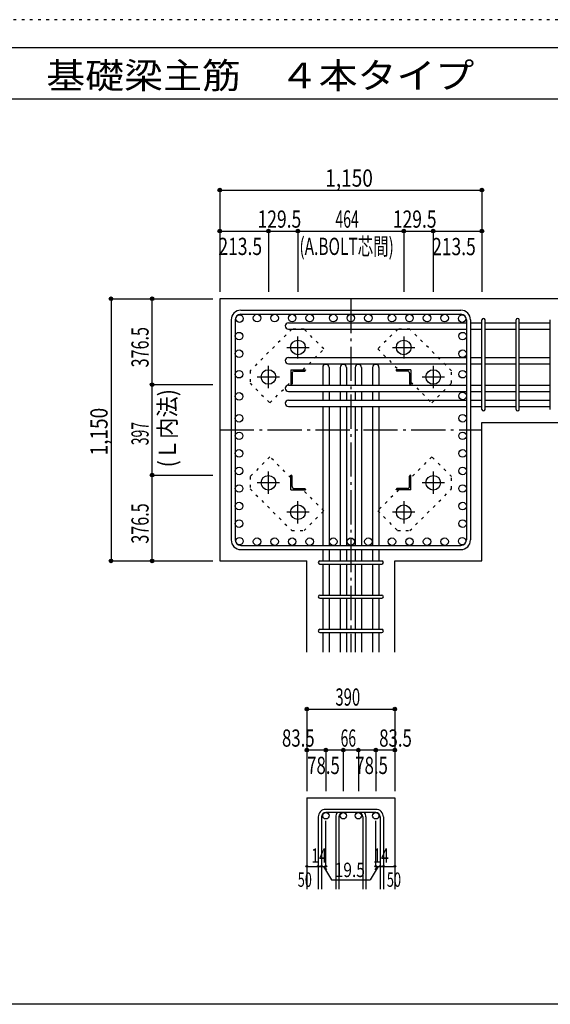
# Model space of a CAD drawing. Units: millimetres. Extents: x 141 to 12441, y 138 to 8778.
# Drawn here: x 5400 to 7727, y 4458 to 8778 of the extents above; entities that cross this region are included whole.
import ezdxf

# ---------------------------------------------------------------- set-up
doc = ezdxf.new("R2010")
doc.units = ezdxf.units.MM
doc.header["$LTSCALE"] = 30
for name, pattern in [('CENTER', [12, 5, -0.8, 0.4, -0.8, 5]), ('DIVIDE', [13.2, 5, -0.8, 0.4, -0.8, 0.4, -0.8, 5]), ('DOT', [1.6, 0.4, -0.8, 0.4]), ('HIDDEN', [8, 1, -2, 2, -2, 1])]:
    doc.linetypes.add(name, pattern=pattern)
for name, color, linetype in [('002', 7, 'Continuous'), ('003', 7, 'Continuous'), ('004', 7, 'Continuous'), ('005', 7, 'Continuous'), ('006', 7, 'Continuous'), ('007', 7, 'Continuous'), ('008', 7, 'Continuous'), ('010', 7, 'Continuous'), ('014', 7, 'Continuous'), ('104', 7, 'Continuous'), ('241', 7, 'Continuous'), ('250', 7, 'Continuous')]:
    doc.layers.add(name, color=color, linetype=linetype)
doc.styles.add('DRACAD', font='txt', dxfattribs={"width": 0.85, "bigfont": 'extfont2'})

msp = doc.modelspace()

# ---------------------------------------------------------------- linework, layer by layer
at = {"layer": '002', "color": 2, "linetype": 'Continuous'}
for p, q in [((6277.4, 7553.3), (6277.4, 6403.3)), ((7827.4, 7553.3), (6277.4, 7553.3)), ((7427.4, 7011.3), (7827.4, 7011.3)), ((7427.4, 6403.3), (7427.4, 7011.3)), ((6277.4, 6403.3), (6659.4, 6403.3)), ((6659.4, 6003.3), (6659.4, 6403.3)), ((7045.4, 6003.3), (7045.4, 6403.3)), ((7045.4, 6403.3), (7427.4, 6403.3)), ((6659.4, 5363.3), (6659.4, 4963.3)), ((6659.4, 5363.3), (7045.4, 5363.3)), ((7045.4, 5363.3), (7045.4, 4963.3))]:
    msp.add_line(p, q, dxfattribs=at)
at = {"layer": '003', "color": 4, "linetype": 'CENTER'}
for p, q in [((6620.4, 7291.1), (6620.4, 7388.6)), ((7084.4, 7388.6), (7084.4, 7291.1)), ((6571.6, 7339.8), (6669.1, 7339.8)), ((7035.7, 7339.8), (7133.2, 7339.8)), ((6490.9, 7161.6), (6490.9, 7259.1)), ((7213.9, 7259.1), (7213.9, 7161.6)), ((6442.1, 7210.3), (6539.6, 7210.3)), ((7165.2, 7210.3), (7262.7, 7210.3)), ((6490.9, 6697.5), (6490.9, 6795)), ((7213.9, 6795), (7213.9, 6697.5)), ((6539.6, 6746.3), (6442.1, 6746.3)), ((7262.7, 6746.3), (7165.2, 6746.3)), ((6620.4, 6568), (6620.4, 6665.5)), ((7084.4, 6665.5), (7084.4, 6568)), ((6669.1, 6616.8), (6571.6, 6616.8)), ((7133.2, 6616.8), (7035.7, 6616.8))]:
    msp.add_line(p, q, dxfattribs=at)
at = {"layer": '003', "color": 4, "linetype": 'Continuous'}
for p, q in [((6588.9, 7241.8), (6653.9, 7241.8)), ((6588.9, 7241.8), (6588.9, 7176.8)), ((6594.9, 7227.3), (6594.9, 7180.8)), ((6603.4, 7235.8), (6649.9, 7235.8)), ((6653.9, 7241.8), (6653.9, 7239.8)), ((7115.9, 7241.8), (7050.9, 7241.8)), ((7050.9, 7239.8), (7050.9, 7241.8)), ((7101.4, 7235.8), (7054.9, 7235.8)), ((7109.9, 7227.3), (7109.9, 7180.8)), ((7115.9, 7241.8), (7115.9, 7176.8)), ((6590.9, 7176.8), (6588.9, 7176.8)), ((7115.9, 7176.8), (7113.9, 7176.8)), ((6588.9, 6779.8), (6590.9, 6779.8)), ((6588.9, 6714.8), (6588.9, 6779.8)), ((6594.9, 6729.3), (6594.9, 6775.8)), ((7109.9, 6729.3), (7109.9, 6775.8)), ((7113.9, 6779.8), (7115.9, 6779.8)), ((7115.9, 6714.8), (7115.9, 6779.8)), ((6588.9, 6714.8), (6653.9, 6714.8)), ((6603.4, 6720.8), (6649.9, 6720.8)), ((6653.9, 6716.8), (6653.9, 6714.8)), ((7050.9, 6714.8), (7050.9, 6716.8)), ((7115.9, 6714.8), (7050.9, 6714.8)), ((7101.4, 6720.8), (7054.9, 6720.8))]:
    msp.add_line(p, q, dxfattribs=at)
at = {"layer": '003', "color": 3, "linetype": 'Continuous'}
for centre in [(6620.4, 7339.8), (7084.4, 7339.8), (6490.9, 7210.3), (7213.9, 7210.3), (6490.9, 6746.3), (7213.9, 6746.3), (6620.4, 6616.8), (7084.4, 6616.8)]:
    msp.add_circle(centre, 32, dxfattribs=at)
at = {"layer": '003', "color": 4, "linetype": 'Continuous'}
for centre, radius, start, end in [((6603.4, 7227.3), 8.5, 90, 180), ((6649.9, 7239.8), 4, 270, 0), ((7054.9, 7239.8), 4, 180, 270), ((7101.4, 7227.3), 8.5, 0, 90), ((6590.9, 7180.8), 4, 270, 0), ((7113.9, 7180.8), 4, 180, 270), ((6590.9, 6775.8), 4, 0, 90), ((7113.9, 6775.8), 4, 90, 180), ((6603.4, 6729.3), 8.5, 180, 270), ((6649.9, 6716.8), 4, 0, 90), ((7054.9, 6716.8), 4, 90, 180), ((7101.4, 6729.3), 8.5, 270, 0)]:
    msp.add_arc(centre, radius, start, end, dxfattribs=at)
at = {"layer": '004', "color": 3, "linetype": 'Continuous'}
for centre in [(6364.1, 7466.6), (6441.1, 7468.8), (6518.1, 7468.8), (6595.1, 7468.8), (6672.1, 7468.8), (6775.4, 7468.8), (6852.4, 7468.8), (6929.4, 7468.8), (7032.7, 7468.8), (7109.7, 7468.8), (7186.7, 7468.8), (7263.7, 7468.8), (7340.7, 7466.6), (6361.9, 7389.6), (7342.9, 7389.6), (6361.9, 7312.6), (7342.9, 7312.6), (6361.9, 7222.5), (7342.9, 7222.5), (6361.9, 7125.3), (7342.9, 7127.3), (6361.9, 7029), (7342.9, 7029), (6361.9, 6952), (7342.9, 6952), (6361.9, 6875), (7342.9, 6875), (6361.9, 6798), (7342.9, 6798), (6361.9, 6721), (7342.9, 6721), (6361.9, 6644), (7342.9, 6644), (6361.9, 6567), (7342.9, 6567), (6364.1, 6490), (6441.1, 6487.8), (6518.1, 6487.8), (6595.1, 6487.8), (6672.1, 6487.8), (6775.4, 6487.8), (6852.4, 6487.8), (6929.4, 6487.8), (7032.7, 6487.8), (7109.7, 6487.8), (7186.7, 6487.8), (7263.7, 6487.8), (7340.7, 6490)]:
    msp.add_circle(centre, 16.5, dxfattribs=at)
at = {"layer": '005', "color": 7, "linetype": 'Continuous'}
for p, q in [((6369.4, 7503.3), (7335.4, 7503.3)), ((6369.4, 7485.3), (7335.4, 7485.3)), ((6327.4, 7461.3), (6327.4, 6495.3)), ((6345.4, 7461.3), (6345.4, 6495.3)), ((7359.4, 7461.3), (7359.4, 6495.3)), ((7377.4, 7461.3), (7377.4, 6495.3)), ((6369.4, 6471.3), (7335.4, 6471.3)), ((6369.4, 6453.3), (7335.4, 6453.3))]:
    msp.add_line(p, q, dxfattribs=at)
for centre, radius, start, end in [((6369.4, 7461.3), 42, 90, 180), ((6369.4, 7461.3), 24, 90, 180), ((7335.4, 7461.3), 42, 0, 90), ((7335.4, 7461.3), 24, 0, 90), ((6369.4, 6495.3), 42, 180, 270), ((6369.4, 6495.3), 24, 180, 270), ((7335.4, 6495.3), 42, 270, 0), ((7335.4, 6495.3), 24, 270, 0)]:
    msp.add_arc(centre, radius, start, end, dxfattribs=at)
at = {"layer": '006', "color": 7, "linetype": 'Continuous'}
for p, q in [((6578.9, 7448.1), (7359.4, 7448.1)), ((7377.4, 7448.1), (7427.4, 7448.1)), ((7441.4, 7448.1), (7577.4, 7448.1)), ((7591.4, 7448.1), (7727.4, 7448.1)), ((6578.9, 7420.1), (7359.4, 7420.1)), ((7377.4, 7420.1), (7427.4, 7420.1)), ((7441.4, 7420.1), (7577.4, 7420.1)), ((7591.4, 7420.1), (7727.4, 7420.1)), ((6578.9, 7296.1), (7359.4, 7296.1)), ((6578.9, 7268.1), (7359.4, 7268.1)), ((7377.4, 7296.1), (7427.4, 7296.1)), ((7377.4, 7268.1), (7427.4, 7268.1)), ((7441.4, 7296.1), (7577.4, 7296.1)), ((7441.4, 7268.1), (7577.4, 7268.1)), ((7591.4, 7296.1), (7727.4, 7296.1)), ((7591.4, 7268.1), (7727.4, 7268.1)), ((6728.9, 7251.8), (6728.9, 7174.8)), ((6756.9, 7251.8), (6756.9, 7174.8)), ((6805.4, 7251.8), (6805.4, 7174.8)), ((6833.4, 7251.8), (6833.4, 7174.8)), ((6871.4, 7251.8), (6871.4, 7174.8)), ((6899.4, 7251.8), (6899.4, 7174.8)), ((6947.9, 7251.8), (6947.9, 7174.8)), ((6975.9, 7251.8), (6975.9, 7174.8)), ((6578.9, 7174.8), (7359.4, 7174.8)), ((7377.4, 7174.8), (7427.4, 7174.8)), ((7441.4, 7174.8), (7577.4, 7174.8)), ((7591.4, 7174.8), (7727.4, 7174.8)), ((6578.9, 7146.8), (7359.4, 7146.8)), ((6728.9, 7146.8), (6728.9, 7108.8)), ((6756.9, 7146.8), (6756.9, 7108.8)), ((6805.4, 7146.8), (6805.4, 7108.8)), ((6833.4, 7146.8), (6833.4, 7108.8)), ((6871.4, 7146.8), (6871.4, 7108.8)), ((6899.4, 7146.8), (6899.4, 7108.8)), ((6947.9, 7146.8), (6947.9, 7108.8)), ((6975.9, 7146.8), (6975.9, 7108.8)), ((7377.4, 7146.8), (7427.4, 7146.8)), ((7441.4, 7146.8), (7577.4, 7146.8)), ((7591.4, 7146.8), (7727.4, 7146.8)), ((6578.9, 7108.8), (7359.4, 7108.8)), ((7377.4, 7108.8), (7427.4, 7108.8)), ((7441.4, 7108.8), (7577.4, 7108.8)), ((7591.4, 7108.8), (7727.4, 7108.8)), ((6578.9, 7080.8), (7359.4, 7080.8)), ((6728.9, 7080.8), (6728.9, 6471.3)), ((6756.9, 7080.8), (6756.9, 6471.3)), ((6805.4, 7080.8), (6805.4, 6471.3)), ((6833.4, 7080.8), (6833.4, 6471.3)), ((6871.4, 7080.8), (6871.4, 6471.3)), ((6899.4, 7080.8), (6899.4, 6471.3)), ((6947.9, 7080.8), (6947.9, 6471.3)), ((6975.9, 7080.8), (6975.9, 6471.3)), ((7377.4, 7080.8), (7427.4, 7080.8)), ((7441.4, 7080.8), (7577.4, 7080.8)), ((7591.4, 7080.8), (7727.4, 7080.8)), ((6728.9, 6453.3), (6728.9, 6403.3)), ((6756.9, 6453.3), (6756.9, 6403.3)), ((6805.4, 6453.3), (6805.4, 6403.3)), ((6833.4, 6453.3), (6833.4, 6403.3)), ((6871.4, 6453.3), (6871.4, 6403.3)), ((6899.4, 6453.3), (6899.4, 6403.3)), ((6947.9, 6453.3), (6947.9, 6403.3)), ((6975.9, 6453.3), (6975.9, 6403.3)), ((6728.9, 6389.3), (6728.9, 6253.3)), ((6756.9, 6389.3), (6756.9, 6253.3)), ((6805.4, 6389.3), (6805.4, 6253.3)), ((6833.4, 6389.3), (6833.4, 6253.3)), ((6871.4, 6389.3), (6871.4, 6253.3)), ((6899.4, 6389.3), (6899.4, 6253.3)), ((6947.9, 6389.3), (6947.9, 6253.3)), ((6975.9, 6389.3), (6975.9, 6253.3)), ((6728.9, 6239.3), (6728.9, 6103.3)), ((6756.9, 6239.3), (6756.9, 6103.3)), ((6805.4, 6239.3), (6805.4, 6103.3)), ((6833.4, 6239.3), (6833.4, 6103.3)), ((6871.4, 6239.3), (6871.4, 6103.3)), ((6899.4, 6239.3), (6899.4, 6103.3)), ((6947.9, 6239.3), (6947.9, 6103.3)), ((6975.9, 6239.3), (6975.9, 6103.3)), ((6728.9, 6089.3), (6728.9, 6003.3)), ((6756.9, 6089.3), (6756.9, 6003.3)), ((6805.4, 6089.3), (6805.4, 6003.3)), ((6833.4, 6089.3), (6833.4, 6003.3)), ((6871.4, 6089.3), (6871.4, 6003.3)), ((6899.4, 6089.3), (6899.4, 6003.3)), ((6947.9, 6089.3), (6947.9, 6003.3)), ((6975.9, 6089.3), (6975.9, 6003.3))]:
    msp.add_line(p, q, dxfattribs=at)
at = {"layer": '006', "color": 3, "linetype": 'Continuous'}
for centre in [(6742.9, 5285.3), (6819.4, 5285.3), (6885.4, 5285.3), (6961.9, 5285.3)]:
    msp.add_circle(centre, 14, dxfattribs=at)
at = {"layer": '006', "color": 7, "linetype": 'Continuous'}
for centre, start, end in [((6578.9, 7434.1), 90, 270), ((6578.9, 7282.1), 90, 270), ((6742.9, 7251.8), 0, 180), ((6819.4, 7251.8), 0, 180), ((6885.4, 7251.8), 0, 180), ((6961.9, 7251.8), 0, 180), ((6578.9, 7160.8), 90, 270), ((6578.9, 7094.8), 90, 270)]:
    msp.add_arc(centre, 14, start, end, dxfattribs=at)
at = {"layer": '007', "color": 7, "linetype": 'Continuous'}
for p, q in [((7427.4, 7068.3), (7427.4, 7460.6)), ((7441.4, 7068.3), (7441.4, 7460.6)), ((7577.4, 7068.3), (7577.4, 7460.6)), ((7591.4, 7068.3), (7591.4, 7460.6)), ((7727.4, 7068.3), (7727.4, 7460.6)), ((6716.4, 6403.3), (6988.4, 6403.3)), ((6716.4, 6389.3), (6988.4, 6389.3)), ((6716.4, 6253.3), (6988.4, 6253.3)), ((6716.4, 6239.3), (6988.4, 6239.3)), ((6716.4, 6103.3), (6988.4, 6103.3)), ((6716.4, 6089.3), (6988.4, 6089.3)), ((6709.4, 5279.8), (6709.4, 4963.3)), ((6723.4, 5279.8), (6723.4, 4963.3)), ((6961.9, 5313.3), (6742.9, 5313.3)), ((6961.9, 5299.3), (6742.9, 5299.3)), ((6785.9, 5279.8), (6785.9, 4963.3)), ((6799.9, 5279.8), (6799.9, 4963.3)), ((6904.9, 5279.8), (6904.9, 4963.3)), ((6918.9, 5279.8), (6918.9, 4963.3)), ((6981.4, 5279.8), (6981.4, 4963.3)), ((6995.4, 5279.8), (6995.4, 4963.3))]:
    msp.add_line(p, q, dxfattribs=at)
for centre, radius, start, end in [((7434.4, 7460.6), 7, 0, 180), ((7434.4, 7460.6), 7, 0, 180), ((7434.4, 7460.6), 7, 0, 180), ((7434.4, 7460.6), 7, 0, 180), ((7584.4, 7460.6), 7, 0, 180), ((7434.4, 7068.3), 7, 180, 0), ((7434.4, 7068.3), 7, 180, 0), ((7434.4, 7068.3), 7, 180, 0), ((7434.4, 7068.3), 7, 180, 0), ((7584.4, 7068.3), 7, 180, 0), ((6716.4, 6396.3), 7, 90, 270), ((6716.4, 6396.3), 7, 90, 270), ((6716.4, 6396.3), 7, 90, 270), ((6716.4, 6396.3), 7, 90, 270), ((6988.4, 6396.3), 7, 270, 90), ((6988.4, 6396.3), 7, 270, 90), ((6988.4, 6396.3), 7, 270, 90), ((6988.4, 6396.3), 7, 270, 90), ((6716.4, 6246.3), 7, 90, 270), ((6988.4, 6246.3), 7, 270, 90), ((6716.4, 6096.3), 7, 90, 270), ((6988.4, 6096.3), 7, 270, 90), ((6742.9, 5279.8), 33.5, 90, 180), ((6742.9, 5279.8), 19.5, 90, 180), ((6819.4, 5279.8), 33.5, 144.4024, 180), ((6819.4, 5279.8), 19.5, 90, 180), ((6885.4, 5279.8), 19.5, 0, 90), ((6885.4, 5279.8), 33.5, 0, 35.5976), ((6961.9, 5279.8), 33.5, 0, 90), ((6961.9, 5279.8), 19.5, 0, 90)]:
    msp.add_arc(centre, radius, start, end, dxfattribs=at)
at = {"layer": '010', "color": 4, "linetype": 'DOT'}
for p, q in [((6593.5, 7420.3), (6410.3, 7237.2)), ((6647.2, 7420.3), (6593.5, 7420.3)), ((6734.2, 7333.4), (6647.2, 7420.3)), ((7057.6, 7420.4), (6970.6, 7333.4)), ((7111.3, 7420.4), (7057.6, 7420.4)), ((7294.4, 7237.2), (7111.3, 7420.4)), ((6642.6, 7241.8), (6734.2, 7333.4)), ((6970.6, 7333.4), (7062.2, 7241.8)), ((6410.3, 7237.2), (6410.3, 7183.5)), ((7294.4, 7183.5), (7294.4, 7237.2)), ((6410.3, 7183.5), (6497.3, 7096.5)), ((6497.3, 7096.5), (6588.9, 7188.1)), ((7115.9, 7188.1), (7207.5, 7096.5)), ((7207.5, 7096.5), (7294.4, 7183.5)), ((6497.3, 6860.1), (6410.4, 6773.1)), ((6588.9, 6768.5), (6497.3, 6860.1)), ((7207.5, 6860.1), (7115.9, 6768.5)), ((7294.5, 6773.1), (7207.5, 6860.1)), ((6410.4, 6773.1), (6410.4, 6719.4)), ((7294.5, 6719.4), (7294.5, 6773.1)), ((6410.4, 6719.4), (6593.5, 6536.2)), ((6734.2, 6623.2), (6642.6, 6714.8)), ((7062.2, 6714.8), (6970.6, 6623.2)), ((7111.3, 6536.3), (7294.5, 6719.4)), ((6647.2, 6536.2), (6734.2, 6623.2)), ((6970.6, 6623.2), (7057.6, 6536.3)), ((6593.5, 6536.2), (6647.2, 6536.2)), ((7057.6, 6536.3), (7111.3, 6536.3))]:
    msp.add_line(p, q, dxfattribs=at)
at = {"layer": '014', "color": 4, "linetype": 'Continuous'}
for p, q in [((6277.4, 8030.3), (6277.4, 7850.3)), ((6277.4, 8030.3), (6277.4, 7850.3)), ((6277.4, 8030.3), (7427.4, 8030.3)), ((6277.4, 8030.3), (7427.4, 8030.3)), ((7427.4, 8030.3), (7427.4, 7850.3)), ((6277.4, 7850.3), (6277.4, 7583.3)), ((6277.4, 7850.3), (6490.9, 7850.3)), ((6277.4, 7850.3), (6277.4, 7583.3)), ((6490.9, 7850.3), (6490.9, 7583.3)), ((6490.9, 7850.3), (6620.4, 7850.3)), ((6620.4, 7850.3), (6620.4, 7583.3)), ((6620.4, 7850.3), (7084.4, 7850.3)), ((7084.4, 7850.3), (7084.4, 7583.3)), ((7084.4, 7850.3), (7213.9, 7850.3)), ((7213.9, 7850.3), (7213.9, 7583.3)), ((7213.9, 7850.3), (7427.4, 7850.3)), ((7427.4, 7850.3), (7427.4, 7583.3)), ((5800.4, 7553.3), (5980.4, 7553.3)), ((5800.4, 7553.3), (5980.4, 7553.3)), ((5800.4, 7553.3), (5800.4, 6403.3)), ((5800.4, 7553.3), (5800.4, 6403.3)), ((5980.4, 7176.8), (5980.4, 7553.3)), ((5980.4, 7553.3), (6247.4, 7553.3)), ((5980.4, 6779.8), (5980.4, 7176.8)), ((5980.4, 7176.8), (6247.4, 7176.8)), ((5980.4, 6403.3), (5980.4, 6779.8)), ((5980.4, 6779.8), (6247.4, 6779.8)), ((5800.4, 6403.3), (5980.4, 6403.3)), ((5980.4, 6403.3), (6247.4, 6403.3)), ((5980.4, 6403.3), (6247.4, 6403.3)), ((6659.4, 5753.3), (6659.4, 5573.3)), ((6659.4, 5753.3), (7045.4, 5753.3)), ((7045.4, 5753.3), (7045.4, 5573.3)), ((7045.4, 5753.3), (7045.4, 5573.3)), ((6742.9, 5573.3), (6659.4, 5573.3)), ((6659.4, 5573.3), (6659.4, 5393.3)), ((6852.4, 5573.3), (6742.9, 5573.3)), ((6742.9, 5573.3), (6742.9, 5393.3)), ((6819.4, 5573.3), (6819.4, 5393.3)), ((6961.9, 5573.3), (6852.4, 5573.3)), ((6885.4, 5573.3), (6885.4, 5393.3)), ((7045.4, 5573.3), (6961.9, 5573.3)), ((6961.9, 5573.3), (6961.9, 5393.3)), ((7045.4, 5573.3), (7045.4, 5393.3)), ((7045.4, 5573.3), (7045.4, 5393.3)), ((6742.9, 5063.3), (6742.9, 5262.6)), ((6961.9, 5063.3), (6961.9, 5262.6)), ((6659.4, 5063.3), (6709.4, 5063.3)), ((6709.4, 5063.3), (6742.9, 5063.3)), ((6733.2, 5063.3), (6747.3, 5049.2)), ((6733.2, 5063.3), (6767.4, 5004)), ((6971.7, 5063.3), (6937.5, 5004)), ((6971.7, 5063.3), (6957.5, 5049.2)), ((6961.9, 5063.3), (7045.4, 5063.3)), ((6981.4, 5063.3), (6995.4, 5063.3)), ((6767.4, 5004), (6937.5, 5004))]:
    msp.add_line(p, q, dxfattribs=at)
at = {"layer": '014', "color": 4, "linetype": 'CENTER'}
for p, q in [((6852.4, 7553.3), (6852.4, 6003.3)), ((6277.4, 6978.3), (7427.4, 6978.3))]:
    msp.add_line(p, q, dxfattribs=at)
at = {"layer": '014', "color": 4, "linetype": 'Continuous'}
for centre, radius in [((6277.4, 8030.3), 8), ((6277.4, 8030.3), 7.2), ((6277.4, 8030.3), 6.4), ((6277.4, 8030.3), 5.6), ((7427.4, 8030.3), 8), ((7427.4, 8030.3), 7.2), ((7427.4, 8030.3), 6.4), ((7427.4, 8030.3), 5.6), ((6277.4, 8030.3), 4.8), ((6277.4, 8030.3), 4), ((6277.4, 8030.3), 3.2), ((6277.4, 8030.3), 2.4), ((6277.4, 8030.3), 1.6), ((6277.4, 8030.3), 0.8), ((7427.4, 8030.3), 4.8), ((7427.4, 8030.3), 4), ((7427.4, 8030.3), 3.2), ((7427.4, 8030.3), 2.4), ((7427.4, 8030.3), 1.6), ((7427.4, 8030.3), 0.8), ((6277.4, 7850.3), 8), ((6277.4, 7850.3), 7.2), ((6277.4, 7850.3), 6.4), ((6277.4, 7850.3), 5.6), ((6277.4, 7850.3), 4.8), ((6277.4, 7850.3), 4), ((6277.4, 7850.3), 3.2), ((6277.4, 7850.3), 2.4), ((6277.4, 7850.3), 1.6), ((6277.4, 7850.3), 0.8), ((6490.9, 7850.3), 8), ((6490.9, 7850.3), 7.2), ((6490.9, 7850.3), 6.4), ((6490.9, 7850.3), 5.6), ((6490.9, 7850.3), 4.8), ((6490.9, 7850.3), 4), ((6490.9, 7850.3), 3.2), ((6490.9, 7850.3), 2.4), ((6490.9, 7850.3), 1.6), ((6490.9, 7850.3), 0.8), ((6620.4, 7850.3), 8), ((6620.4, 7850.3), 7.2), ((6620.4, 7850.3), 6.4), ((6620.4, 7850.3), 5.6), ((6620.4, 7850.3), 4.8), ((6620.4, 7850.3), 4), ((6620.4, 7850.3), 3.2), ((6620.4, 7850.3), 2.4), ((6620.4, 7850.3), 1.6), ((6620.4, 7850.3), 0.8), ((7084.4, 7850.3), 8), ((7084.4, 7850.3), 7.2), ((7084.4, 7850.3), 6.4), ((7084.4, 7850.3), 5.6), ((7084.4, 7850.3), 4.8), ((7084.4, 7850.3), 4), ((7084.4, 7850.3), 3.2), ((7084.4, 7850.3), 2.4), ((7084.4, 7850.3), 1.6), ((7084.4, 7850.3), 0.8), ((7213.9, 7850.3), 8), ((7213.9, 7850.3), 7.2), ((7213.9, 7850.3), 6.4), ((7213.9, 7850.3), 5.6), ((7213.9, 7850.3), 4.8), ((7213.9, 7850.3), 4), ((7213.9, 7850.3), 3.2), ((7213.9, 7850.3), 2.4), ((7213.9, 7850.3), 1.6), ((7213.9, 7850.3), 0.8), ((7427.4, 7850.3), 8), ((7427.4, 7850.3), 7.2), ((7427.4, 7850.3), 6.4), ((7427.4, 7850.3), 5.6), ((7427.4, 7850.3), 4.8), ((7427.4, 7850.3), 4), ((7427.4, 7850.3), 3.2), ((7427.4, 7850.3), 2.4), ((7427.4, 7850.3), 1.6), ((7427.4, 7850.3), 0.8), ((5800.4, 7553.3), 8), ((5800.4, 7553.3), 7.2), ((5980.4, 7553.3), 8), ((5980.4, 7553.3), 7.2), ((5800.4, 7553.3), 6.4), ((5800.4, 7553.3), 5.6), ((5800.4, 7553.3), 4.8), ((5800.4, 7553.3), 4), ((5800.4, 7553.3), 3.2), ((5800.4, 7553.3), 2.4), ((5800.4, 7553.3), 1.6), ((5800.4, 7553.3), 0.8), ((5980.4, 7553.3), 6.4), ((5980.4, 7553.3), 5.6), ((5980.4, 7553.3), 4.8), ((5980.4, 7553.3), 4), ((5980.4, 7553.3), 3.2), ((5980.4, 7553.3), 2.4), ((5980.4, 7553.3), 1.6), ((5980.4, 7553.3), 0.8), ((5980.4, 7176.8), 8), ((5980.4, 7176.8), 7.2), ((5980.4, 7176.8), 6.4), ((5980.4, 7176.8), 5.6), ((5980.4, 7176.8), 4.8), ((5980.4, 7176.8), 4), ((5980.4, 7176.8), 3.2), ((5980.4, 7176.8), 2.4), ((5980.4, 7176.8), 1.6), ((5980.4, 7176.8), 0.8), ((5980.4, 6779.8), 8), ((5980.4, 6779.8), 7.2), ((5980.4, 6779.8), 6.4), ((5980.4, 6779.8), 5.6), ((5980.4, 6779.8), 4.8), ((5980.4, 6779.8), 4), ((5980.4, 6779.8), 3.2), ((5980.4, 6779.8), 2.4), ((5980.4, 6779.8), 1.6), ((5980.4, 6779.8), 0.8), ((5800.4, 6403.3), 8), ((5800.4, 6403.3), 7.2), ((5800.4, 6403.3), 6.4), ((5800.4, 6403.3), 5.6), ((5800.4, 6403.3), 4.8), ((5800.4, 6403.3), 4), ((5800.4, 6403.3), 3.2), ((5800.4, 6403.3), 2.4), ((5800.4, 6403.3), 1.6), ((5800.4, 6403.3), 0.8), ((5980.4, 6403.3), 8), ((5980.4, 6403.3), 7.2), ((5980.4, 6403.3), 6.4), ((5980.4, 6403.3), 5.6), ((5980.4, 6403.3), 4.8), ((5980.4, 6403.3), 4), ((5980.4, 6403.3), 3.2), ((5980.4, 6403.3), 2.4), ((5980.4, 6403.3), 1.6), ((5980.4, 6403.3), 0.8), ((6659.4, 5753.3), 8), ((6659.4, 5753.3), 7.2), ((6659.4, 5753.3), 6.4), ((6659.4, 5753.3), 5.6), ((6659.4, 5753.3), 4.8), ((6659.4, 5753.3), 4), ((6659.4, 5753.3), 3.2), ((6659.4, 5753.3), 2.4), ((6659.4, 5753.3), 1.6), ((6659.4, 5753.3), 0.8), ((7045.4, 5753.3), 8), ((7045.4, 5753.3), 7.2), ((7045.4, 5753.3), 6.4), ((7045.4, 5753.3), 5.6), ((7045.4, 5753.3), 4.8), ((7045.4, 5753.3), 4), ((7045.4, 5753.3), 3.2), ((7045.4, 5753.3), 2.4), ((7045.4, 5753.3), 1.6), ((7045.4, 5753.3), 0.8), ((6659.4, 5573.3), 8), ((6659.4, 5573.3), 7.2), ((6659.4, 5573.3), 6.4), ((6659.4, 5573.3), 5.6), ((6659.4, 5573.3), 4.8), ((6659.4, 5573.3), 4), ((6659.4, 5573.3), 3.2), ((6659.4, 5573.3), 2.4), ((6659.4, 5573.3), 1.6), ((6659.4, 5573.3), 0.8), ((6742.9, 5573.3), 8), ((6742.9, 5573.3), 7.2), ((6742.9, 5573.3), 6.4), ((6742.9, 5573.3), 5.6), ((6742.9, 5573.3), 4.8), ((6742.9, 5573.3), 4), ((6742.9, 5573.3), 3.2), ((6742.9, 5573.3), 2.4), ((6742.9, 5573.3), 1.6), ((6742.9, 5573.3), 0.8), ((6819.4, 5573.3), 8), ((6819.4, 5573.3), 7.2), ((6819.4, 5573.3), 6.4), ((6819.4, 5573.3), 5.6), ((6819.4, 5573.3), 4.8), ((6819.4, 5573.3), 4), ((6819.4, 5573.3), 3.2), ((6819.4, 5573.3), 2.4), ((6819.4, 5573.3), 1.6), ((6819.4, 5573.3), 0.8), ((6885.4, 5573.3), 8), ((6885.4, 5573.3), 7.2), ((6885.4, 5573.3), 6.4), ((6885.4, 5573.3), 5.6), ((6885.4, 5573.3), 4.8), ((6885.4, 5573.3), 4), ((6885.4, 5573.3), 3.2), ((6885.4, 5573.3), 2.4), ((6885.4, 5573.3), 1.6), ((6885.4, 5573.3), 0.8), ((6961.9, 5573.3), 8), ((6961.9, 5573.3), 7.2), ((6961.9, 5573.3), 6.4), ((6961.9, 5573.3), 5.6), ((6961.9, 5573.3), 4.8), ((6961.9, 5573.3), 4), ((6961.9, 5573.3), 3.2), ((6961.9, 5573.3), 2.4), ((6961.9, 5573.3), 1.6), ((6961.9, 5573.3), 0.8), ((7045.4, 5573.3), 8), ((7045.4, 5573.3), 7.2), ((7045.4, 5573.3), 6.4), ((7045.4, 5573.3), 5.6), ((7045.4, 5573.3), 4.8), ((7045.4, 5573.3), 4), ((7045.4, 5573.3), 3.2), ((7045.4, 5573.3), 2.4), ((7045.4, 5573.3), 1.6), ((7045.4, 5573.3), 0.8), ((6659.4, 5063.3), 4), ((6659.4, 5063.3), 3.6), ((6659.4, 5063.3), 3.2), ((6659.4, 5063.3), 2.8), ((6659.4, 5063.3), 2.4), ((6659.4, 5063.3), 2), ((6659.4, 5063.3), 1.6), ((6659.4, 5063.3), 1.2), ((6659.4, 5063.3), 0.8), ((6659.4, 5063.3), 0.4), ((6709.4, 5063.3), 4), ((6709.4, 5063.3), 3.6), ((6709.4, 5063.3), 3.2), ((6709.4, 5063.3), 2.8), ((6709.4, 5063.3), 2.4), ((6709.4, 5063.3), 2), ((6709.4, 5063.3), 1.6), ((6709.4, 5063.3), 1.2), ((6709.4, 5063.3), 0.8), ((6709.4, 5063.3), 0.4), ((6723.4, 5063.3), 4), ((6723.4, 5063.3), 3.6), ((6723.4, 5063.3), 3.2), ((6723.4, 5063.3), 2.8), ((6723.4, 5063.3), 2.4), ((6723.4, 5063.3), 2), ((6723.4, 5063.3), 1.6), ((6723.4, 5063.3), 1.2), ((6723.4, 5063.3), 0.8), ((6723.4, 5063.3), 0.4), ((6742.9, 5063.3), 4), ((6742.9, 5063.3), 3.6), ((6742.9, 5063.3), 3.2), ((6742.9, 5063.3), 2.8), ((6742.9, 5063.3), 2.4), ((6742.9, 5063.3), 2), ((6742.9, 5063.3), 1.6), ((6742.9, 5063.3), 1.2), ((6742.9, 5063.3), 0.8), ((6742.9, 5063.3), 0.4), ((6961.9, 5063.3), 4), ((6961.9, 5063.3), 3.6), ((6961.9, 5063.3), 3.2), ((6961.9, 5063.3), 2.8), ((6961.9, 5063.3), 2.4), ((6961.9, 5063.3), 2), ((6961.9, 5063.3), 1.6), ((6961.9, 5063.3), 1.2), ((6961.9, 5063.3), 0.8), ((6961.9, 5063.3), 0.4), ((6981.4, 5063.3), 4), ((6981.4, 5063.3), 3.6), ((6981.4, 5063.3), 3.2), ((6981.4, 5063.3), 2.8), ((6981.4, 5063.3), 2.4), ((6981.4, 5063.3), 2), ((6981.4, 5063.3), 1.6), ((6981.4, 5063.3), 1.2), ((6981.4, 5063.3), 0.8), ((6981.4, 5063.3), 0.4), ((6995.4, 5063.3), 4), ((6995.4, 5063.3), 3.6), ((6995.4, 5063.3), 3.2), ((6995.4, 5063.3), 2.8), ((6995.4, 5063.3), 2.4), ((6995.4, 5063.3), 2), ((6995.4, 5063.3), 1.6), ((6995.4, 5063.3), 1.2), ((6995.4, 5063.3), 0.8), ((6995.4, 5063.3), 0.4), ((7045.4, 5063.3), 4), ((7045.4, 5063.3), 3.6), ((7045.4, 5063.3), 3.2), ((7045.4, 5063.3), 2.8), ((7045.4, 5063.3), 2.4), ((7045.4, 5063.3), 2), ((7045.4, 5063.3), 1.6), ((7045.4, 5063.3), 1.2), ((7045.4, 5063.3), 0.8), ((7045.4, 5063.3), 0.4)]:
    msp.add_circle(centre, radius, dxfattribs=at)
at = {"layer": '014', "color": 7, "linetype": 'Continuous'}
for p in [(6277.4, 8030.3), (6277.4, 8030.3), (6277.4, 8030.3), (6277.4, 8030.3), (6277.4, 8030.3), (6277.4, 8030.3), (6277.4, 8030.3), (6277.4, 8030.3), (6277.4, 8030.3), (6277.4, 8030.3), (6277.4, 8030.3), (6277.4, 8030.3), (6277.4, 8030.3), (6277.4, 8030.3), (6277.4, 8030.3), (6277.4, 8030.3), (7427.4, 8030.3), (7427.4, 8030.3), (7427.4, 8030.3), (7427.4, 8030.3), (7427.4, 8030.3), (7427.4, 8030.3), (7427.4, 8030.3), (7427.4, 8030.3), (7427.4, 8030.3), (7427.4, 8030.3), (7427.4, 8030.3), (7427.4, 8030.3), (7427.4, 8030.3), (7427.4, 8030.3), (7427.4, 8030.3), (7427.4, 8030.3), (6277.4, 7850.3), (6277.4, 7850.3), (6277.4, 7850.3), (6277.4, 7850.3), (6277.4, 7850.3), (6277.4, 7850.3), (6277.4, 7850.3), (6277.4, 7850.3), (6277.4, 7850.3), (6277.4, 7850.3), (6277.4, 7850.3), (6277.4, 7850.3), (6277.4, 7850.3), (6277.4, 7850.3), (6277.4, 7850.3), (6277.4, 7850.3), (6490.9, 7850.3), (6490.9, 7850.3), (6490.9, 7850.3), (6490.9, 7850.3), (6490.9, 7850.3), (6490.9, 7850.3), (6490.9, 7850.3), (6490.9, 7850.3), (6490.9, 7850.3), (6490.9, 7850.3), (6490.9, 7850.3), (6490.9, 7850.3), (6490.9, 7850.3), (6490.9, 7850.3), (6490.9, 7850.3), (6490.9, 7850.3), (6620.4, 7850.3), (6620.4, 7850.3), (6620.4, 7850.3), (6620.4, 7850.3), (6620.4, 7850.3), (6620.4, 7850.3), (6620.4, 7850.3), (6620.4, 7850.3), (6620.4, 7850.3), (6620.4, 7850.3), (6620.4, 7850.3), (6620.4, 7850.3), (6620.4, 7850.3), (6620.4, 7850.3), (6620.4, 7850.3), (6620.4, 7850.3), (7084.4, 7850.3), (7084.4, 7850.3), (7084.4, 7850.3), (7084.4, 7850.3), (7084.4, 7850.3), (7084.4, 7850.3), (7084.4, 7850.3), (7084.4, 7850.3), (7084.4, 7850.3), (7084.4, 7850.3), (7084.4, 7850.3), (7084.4, 7850.3), (7084.4, 7850.3), (7084.4, 7850.3), (7084.4, 7850.3), (7084.4, 7850.3), (7213.9, 7850.3), (7213.9, 7850.3), (7213.9, 7850.3), (7213.9, 7850.3), (7213.9, 7850.3), (7213.9, 7850.3), (7213.9, 7850.3), (7213.9, 7850.3), (7213.9, 7850.3), (7213.9, 7850.3), (7213.9, 7850.3), (7213.9, 7850.3), (7213.9, 7850.3), (7213.9, 7850.3), (7213.9, 7850.3), (7213.9, 7850.3), (7427.4, 7850.3), (7427.4, 7850.3), (7427.4, 7850.3), (7427.4, 7850.3), (7427.4, 7850.3), (7427.4, 7850.3), (7427.4, 7850.3), (7427.4, 7850.3), (7427.4, 7850.3), (7427.4, 7850.3), (7427.4, 7850.3), (7427.4, 7850.3), (7427.4, 7850.3), (7427.4, 7850.3), (7427.4, 7850.3), (7427.4, 7850.3), (5800.4, 7553.3), (5800.4, 7553.3), (5800.4, 7553.3), (5800.4, 7553.3), (5800.4, 7553.3), (5800.4, 7553.3), (5800.4, 7553.3), (5800.4, 7553.3), (5800.4, 7553.3), (5800.4, 7553.3), (5800.4, 7553.3), (5800.4, 7553.3), (5800.4, 7553.3), (5800.4, 7553.3), (5800.4, 7553.3), (5980.4, 7553.3), (5980.4, 7553.3), (5980.4, 7553.3), (5980.4, 7553.3), (5980.4, 7553.3), (5980.4, 7553.3), (5980.4, 7553.3), (5980.4, 7553.3), (5980.4, 7553.3), (5980.4, 7553.3), (5980.4, 7553.3), (5980.4, 7553.3), (5980.4, 7553.3), (5980.4, 7553.3), (5980.4, 7553.3), (5980.4, 7553.3), (5980.4, 7176.8), (5980.4, 7176.8), (5980.4, 7176.8), (5980.4, 7176.8), (5980.4, 7176.8), (5980.4, 7176.8), (5980.4, 7176.8), (5980.4, 7176.8), (5980.4, 7176.8), (5980.4, 7176.8), (5980.4, 7176.8), (5980.4, 7176.8), (5980.4, 7176.8), (5980.4, 7176.8), (5980.4, 7176.8), (5980.4, 7176.8), (5980.4, 6779.8), (5980.4, 6779.8), (5980.4, 6779.8), (5980.4, 6779.8), (5980.4, 6779.8), (5980.4, 6779.8), (5980.4, 6779.8), (5980.4, 6779.8), (5980.4, 6779.8), (5980.4, 6779.8), (5980.4, 6779.8), (5980.4, 6779.8), (5980.4, 6779.8), (5980.4, 6779.8), (5980.4, 6779.8), (5980.4, 6779.8), (5800.4, 6403.3), (5800.4, 6403.3), (5800.4, 6403.3), (5800.4, 6403.3), (5800.4, 6403.3), (5800.4, 6403.3), (5800.4, 6403.3), (5800.4, 6403.3), (5800.4, 6403.3), (5800.4, 6403.3), (5800.4, 6403.3), (5800.4, 6403.3), (5800.4, 6403.3), (5800.4, 6403.3), (5800.4, 6403.3), (5980.4, 6403.3), (5980.4, 6403.3), (5980.4, 6403.3), (5980.4, 6403.3), (5980.4, 6403.3), (5980.4, 6403.3), (5980.4, 6403.3), (5980.4, 6403.3), (5980.4, 6403.3), (5980.4, 6403.3), (5980.4, 6403.3), (5980.4, 6403.3), (5980.4, 6403.3), (5980.4, 6403.3), (5980.4, 6403.3), (5980.4, 6403.3), (6659.4, 5753.3), (6659.4, 5753.3), (6659.4, 5753.3), (6659.4, 5753.3), (6659.4, 5753.3), (6659.4, 5753.3), (6659.4, 5753.3), (6659.4, 5753.3), (6659.4, 5753.3), (6659.4, 5753.3), (6659.4, 5753.3), (6659.4, 5753.3), (6659.4, 5753.3), (6659.4, 5753.3), (6659.4, 5753.3), (6659.4, 5753.3), (6659.4, 5753.3), (7045.4, 5753.3), (7045.4, 5753.3), (7045.4, 5753.3), (7045.4, 5753.3), (7045.4, 5753.3), (7045.4, 5753.3), (7045.4, 5753.3), (7045.4, 5753.3), (7045.4, 5753.3), (7045.4, 5753.3), (7045.4, 5753.3), (7045.4, 5753.3), (7045.4, 5753.3), (7045.4, 5753.3), (7045.4, 5753.3), (7045.4, 5753.3), (7045.4, 5753.3), (6659.4, 5573.3), (6659.4, 5573.3), (6659.4, 5573.3), (6659.4, 5573.3), (6659.4, 5573.3), (6659.4, 5573.3), (6659.4, 5573.3), (6659.4, 5573.3), (6659.4, 5573.3), (6659.4, 5573.3), (6659.4, 5573.3), (6659.4, 5573.3), (6659.4, 5573.3), (6659.4, 5573.3), (6742.9, 5573.3), (6742.9, 5573.3), (6742.9, 5573.3), (6742.9, 5573.3), (6742.9, 5573.3), (6742.9, 5573.3), (6742.9, 5573.3), (6742.9, 5573.3), (6742.9, 5573.3), (6742.9, 5573.3), (6742.9, 5573.3), (6742.9, 5573.3), (6742.9, 5573.3), (6742.9, 5573.3), (6819.4, 5573.3), (6819.4, 5573.3), (6819.4, 5573.3), (6819.4, 5573.3), (6819.4, 5573.3), (6819.4, 5573.3), (6819.4, 5573.3), (6819.4, 5573.3), (6819.4, 5573.3), (6819.4, 5573.3), (6819.4, 5573.3), (6819.4, 5573.3), (6819.4, 5573.3), (6819.4, 5573.3), (6885.4, 5573.3), (6885.4, 5573.3), (6885.4, 5573.3), (6885.4, 5573.3), (6885.4, 5573.3), (6885.4, 5573.3), (6885.4, 5573.3), (6885.4, 5573.3), (6885.4, 5573.3), (6885.4, 5573.3), (6885.4, 5573.3), (6885.4, 5573.3), (6885.4, 5573.3), (6885.4, 5573.3), (6961.9, 5573.3), (6961.9, 5573.3), (6961.9, 5573.3), (6961.9, 5573.3), (6961.9, 5573.3), (6961.9, 5573.3), (6961.9, 5573.3), (6961.9, 5573.3), (6961.9, 5573.3), (6961.9, 5573.3), (6961.9, 5573.3), (6961.9, 5573.3), (6961.9, 5573.3), (6961.9, 5573.3), (7045.4, 5573.3), (7045.4, 5573.3), (7045.4, 5573.3), (7045.4, 5573.3), (7045.4, 5573.3), (7045.4, 5573.3), (7045.4, 5573.3), (7045.4, 5573.3), (7045.4, 5573.3), (7045.4, 5573.3), (7045.4, 5573.3), (7045.4, 5573.3), (7045.4, 5573.3), (7045.4, 5573.3), (6659.4, 5063.3), (6709.4, 5063.3), (6723.4, 5063.3), (6742.9, 5063.3), (6961.9, 5063.3), (6981.4, 5063.3), (6995.4, 5063.3), (7045.4, 5063.3)]:
    msp.add_point(p, dxfattribs=at)
at = {"layer": '241', "color": 6, "linetype": 'Continuous'}
msp.add_line((327.1, 8656.1), (12254.1, 8656.1), dxfattribs=at)
at = {"layer": '241', "color": 2, "linetype": 'Continuous'}
for p, q in [((327.1, 8431.1), (10023.6, 8431.1)), ((10023.6, 4458), (327.1, 4458))]:
    msp.add_line(p, q, dxfattribs=at)
at = {"layer": '250', "color": 172, "linetype": 'DOT'}
msp.add_line((12440.6, 8778), (140.6, 8778), dxfattribs=at)

# ---------------------------------------------------------------- texts
at = {"layer": '008', "color": 4, "linetype": 'DIVIDE', "style": 'DRACAD', "width": 0.657677}
msp.add_text('(A.BOLT芯間)', height=75.63, dxfattribs=at).set_placement((6626.9, 7745.6))
at = {"layer": '008', "color": 4, "linetype": 'DIVIDE', "style": 'DRACAD', "width": 0.905927}
msp.add_text('(Ｌ内法)', height=75.63, rotation=90, dxfattribs=at).set_placement((6085.5, 6813.7))
at = {"layer": '014', "color": 4, "linetype": 'Continuous', "style": 'DRACAD'}
for s, width, p in [('1,150', 0.811954, (6739.9, 8045.3)), ('83.5', 0.714071, (6976.9, 5588.3))]:
    msp.add_text(s, height=75.63, dxfattribs=dict(at, width=width)).set_placement(p)
at = {"layer": '014', "color": 4, "linetype": 'DOT', "style": 'DRACAD'}
for s, height, width, p in [('129.5', 75.63, 0.74375, (6443.2, 7865.3)), ('464', 75.63, 0.595, (6784.9, 7865.3)), ('129.5', 75.63, 0.74375, (7036.7, 7865.3)), ('66', 75.63, 0.595, (6807.4, 5588.3)), ('14', 63.03, 0.713857, (6678.9, 5078.8)), ('14', 63.03, 0.713857, (6950.5, 5078.8)), ('19.5', 63.03, 0.793333, (6781.6, 5016.4)), ('50', 63.03, 0.650273, (6619.4, 4973.3))]:
    msp.add_text(s, height=height, dxfattribs=dict(at, width=width)).set_placement(p)
at = {"layer": '014', "color": 4, "linetype": 'DIVIDE', "style": 'DRACAD'}
for s, height, width, p in [('213.5', 75.63, 0.74375, (6271.4, 7745.5)), ('213.5', 75.63, 0.74375, (7208.8, 7744.8)), ('78.5', 75.63, 0.714071, (6660.9, 5468.3)), ('78.5', 75.63, 0.714071, (6871.9, 5468.3)), ('50', 63.03, 0.650273, (7010.4, 4973.3))]:
    msp.add_text(s, height=height, dxfattribs=dict(at, width=width)).set_placement(p)
at = {"layer": '014', "color": 4, "linetype": 'DOT', "style": 'DRACAD'}
for s, width, p in [('376.5', 0.686591, (5965.4, 7252.5)), ('397', 0.595, (5965.4, 6910.8)), ('376.5', 0.686591, (5965.4, 6479))]:
    msp.add_text(s, height=75.63, rotation=90, dxfattribs=dict(at, width=width)).set_placement(p)
at = {"layer": '014', "color": 4, "linetype": 'Continuous', "style": 'DRACAD', "width": 0.811954}
msp.add_text('1,150', height=75.63, rotation=90, dxfattribs=at).set_placement((5785.4, 6865.8))
at = {"layer": '014', "color": 4, "linetype": 'CENTER', "style": 'DRACAD', "width": 0.630742}
msp.add_text('390', height=75.63, dxfattribs=at).set_placement((6784.9, 5768.3))
at = {"layer": '014', "color": 4, "linetype": 'HIDDEN', "style": 'DRACAD', "width": 0.714071}
msp.add_text('83.5', height=75.63, dxfattribs=at).set_placement((6550.4, 5588.3))
at = {"layer": '104', "color": 2, "linetype": 'HIDDEN', "style": 'DRACAD', "width": 1.102564}
msp.add_text('\u3000\u3000基礎梁主筋\u3000４本タイプ', height=113.445, dxfattribs=at).set_placement((5175.4, 8476.1))

doc.saveas('drawing.dxf')
